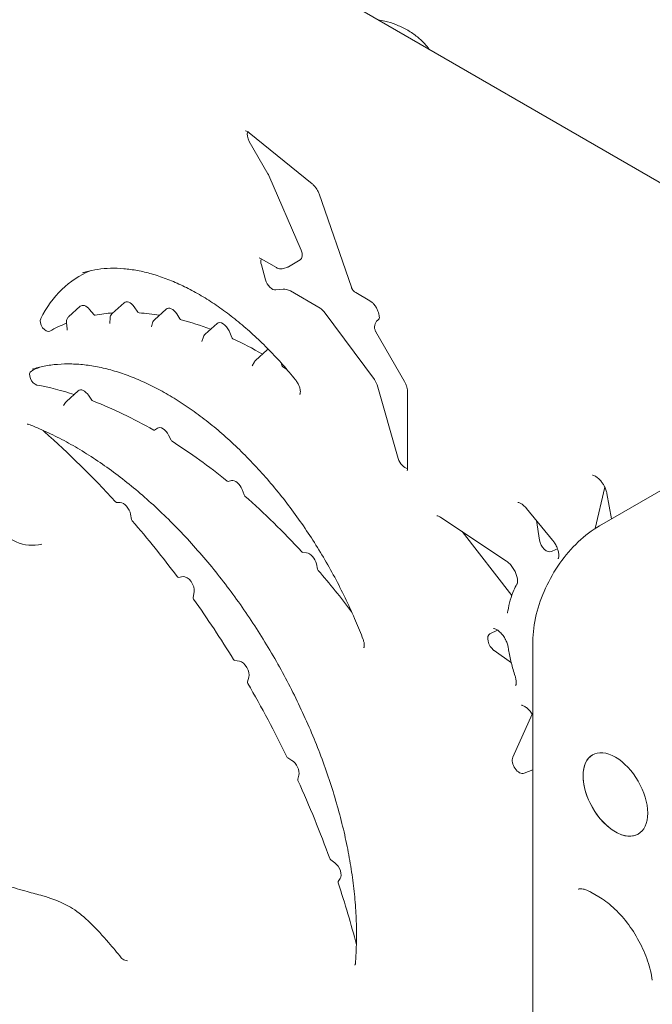
# Model space of a CAD drawing. Units: millimetres. Extents: x 0 to 68295, y -35497 to 44968.
# Drawn here: x 44316 to 44627, y 41870 to 42354 of the extents above; entities that cross this region are included whole.
import ezdxf

# ---------------------------------------------------------------- set-up
doc = ezdxf.new("R2010")
doc.units = ezdxf.units.MM

# ---------------------------------------------------------------- blocks, each defined once
blk = doc.blocks.new('A$C6CB02B3E')
at = {"color": 0, "linetype": 'Continuous', "lineweight": 0, "extrusion": (-5.55112e-17, 0.816497, 0.57735)}
for p, q in [((8253.58, 29339.04), (8876.31, 28979.51)), ((8640.95, 29016), (8609.91, 29041.09)), ((8610.03, 29036.79), (8619.2, 29020.9)), ((8619.64, 29020.03), (8635.52, 28983.36)), ((8660.27, 28965.04), (8644.34, 29011.01)), ((8623.41, 28974.72), (8615.83, 28979.09)), ((8615.94, 28976.16), (8617.96, 28968.77)), ((8635.08, 28978.47), (8629.32, 28975.15)), ((8626.88, 28974.32), (8628.99, 28975)), ((8623.09, 28963.74), (8626.64, 28964.15)), ((8630.22, 28963.23), (8644.9, 28954.75)), ((8669.37, 28958.39), (8662.42, 28962.4)), ((8542.58, 28952.19), (8548.37, 28957.46)), ((8521.03, 28950.43), (8526.83, 28955.69)), ((8533.49, 28951.66), (8531.39, 28954.18)), ((8555.17, 28952.87), (8553.33, 28955.44)), ((8563.32, 28949.04), (8569.11, 28954.31)), ((8575.9, 28949.49), (8574.28, 28951.98)), ((8646.86, 28952.94), (8671.57, 28919.64)), ((8520.36, 28944.66), (8520, 28947.59)), ((8541.4, 28947.41), (8541.53, 28949.95)), ((8561.82, 28945.54), (8562.39, 28947.55)), ((8588.35, 28941.98), (8594.14, 28947.24)), ((8673.06, 28948.78), (8673.96, 28949.6)), ((8601.37, 28940.41), (8600.03, 28943.56)), ((8686.45, 28918.66), (8672.31, 28943.16)), ((8586.7, 28938.4), (8587.47, 28940.64)), ((8613.1, 28928.96), (8618.89, 28934.22)), ((8611.4, 28926.47), (8612.55, 28928.29)), ((8626.04, 28926.65), (8625.67, 28927.85)), ((8520.02, 28908.84), (8525.81, 28914.1)), ((8672.89, 28917), (8683.34, 28880.79)), ((8687.87, 28875.76), (8687.87, 28914.1)), ((8518.54, 28906.84), (8519.53, 28908.28)), ((8532.48, 28909.54), (8530.9, 28911.89)), ((8564.77, 28895.67), (8563.43, 28894.72)), ((8571.53, 28889.82), (8570.26, 28892.35)), ((8601.19, 28869.95), (8599.55, 28869.55)), ((8824.9, 28872.24), (8782.48, 28847.74)), ((8607.43, 28862.9), (8606.47, 28865.5)), ((8780.2, 28846.34), (8785.04, 28866.65)), ((8788.38, 28851.15), (8786.07, 28863.55)), ((8544.67, 28859.15), (8546.48, 28859.12)), ((8759.27, 28840.69), (8746.45, 28856.27)), ((8551.58, 28853.37), (8552.04, 28850.85)), ((8736.66, 28830.28), (8704.34, 28851.82)), ((8751.39, 28850.26), (8752.86, 28840.64)), ((8739.21, 28813.45), (8714.84, 28844.82)), ((8638.22, 28834.37), (8636.36, 28834.57)), ((8643.64, 28826.38), (8643.04, 28828.94)), ((8575.15, 28822.32), (8577.39, 28822.66)), ((8582.86, 28815.16), (8582.35, 28812.46)), ((8732.13, 28796.38), (8728.49, 28794.55)), ((8749.61, 28052.76), (8749.61, 28790.81)), ((8730.47, 28786.37), (8739.01, 28780.21)), ((8602.88, 28781.37), (8605.11, 28781.01)), ((8609.8, 28773.17), (8609.12, 28770.95)), ((8739.68, 28733.79), (8749.24, 28755.04)), ((8628.96, 28733.46), (8630.98, 28732.24)), ((8634.38, 28724.99), (8633.85, 28723.05)), ((8749.61, 28727.69), (8745.24, 28725.92)), ((8650.07, 28683.31), (8652.11, 28681.8)), ((8654.78, 28674.11), (8653.78, 28672.6)), ((8778.11, 28667.43), (8782.01, 28665.18))]:
    blk.add_line(p, q, dxfattribs=at)
at = {"color": 0, "linetype": 'Continuous', "lineweight": 0, "extrusion": (3.20494e-17, 1.66533e-16, -1)}
blk.add_arc((-8503.21, 28858.11), 20, 256.416, 43.584, dxfattribs=at)
at = {"color": 0, "linetype": 'Continuous', "lineweight": 0}
for centre, major_axis, start_param, end_param in [((8612.53, 29038.24), (2.5, -4.33), -2.714472, -1.570796), ((8619.25, 28975.68), (2.5, -4.33), -2.715369, -1.997424), ((8621.27, 28968.29), (2.5, -4.33), -1.997424, -0.244979), ((8529.68, 28951.48), (-2.56, 4.43), -1.277039, 0.125007), ((8551.23, 28953.25), (-2.56, 4.43), -1.403465, 0.125007), ((8616.28, 28759.47), (-105.82, 183.28), -0.272356, -0.20427), ((8616.28, 28759.47), (-105.82, 183.28), -0.441145, -0.369203), ((8571.97, 28950.1), (-2.56, 4.43), -1.477994, 0.125007), ((8616.28, 28759.47), (-105.82, 183.28), -0.086752, -0.012147), ((8616.28, 28759.47), (-105.82, 183.28), -0.615553, -0.516066), ((8597, 28943.03), (-2.56, 4.43), -1.780122, 0.125007), ((8616.28, 28759.47), (-105.82, 183.28), -0.787256, -0.689484), ((8621.75, 28930.01), (-2.56, 4.43), -0.074683, 0.125007), ((8616.28, 28759.47), (-105.82, 183.28), -0.866991, -0.854217), ((8563.15, 28687.74), (126.7, -219.45), 2.577456, 2.683804), ((8528.66, 28909.89), (2.56, -4.43), 1.690368, 3.2666), ((8563.15, 28687.74), (126.7, -219.45), 2.357247, 2.525427), ((8509.86, 28896.63), (1.94, -3.36), -1.298503, -1.042551), ((8567.46, 28891.32), (2.56, -4.43), 1.471783, 3.192347), ((8563.15, 28687.74), (126.7, -219.45), 2.154396, 2.306882), ((8686.63, 28880.42), (2.5, -4.33), -1.975688, -0.426224), ((8603.29, 28865.34), (2.56, -4.43), 1.283239, 2.975388), ((8563.15, 28687.74), (126.7, -219.45), 1.938309, 2.104231), ((8544.4, 28859.96), (0.442, -0.766), -1.209354, -0.334196), ((8552.65, 28850.66), (0.442, -0.766), -2.125424, -1.250266), ((8756.33, 28839.41), (2.5, -4.33), -2.165526, -0.031384), ((8639.59, 28829.71), (2.56, -4.43), 1.083452, 2.743228), ((8563.15, 28687.74), (126.7, -219.45), 1.782593, 1.888371), ((8574.82, 28823.13), (0.442, -0.766), -1.364837, -0.224148), ((8582.97, 28811.97), (0.442, -0.766), -2.549767, -1.409078), ((8730.9, 28790.17), (-2.5, 4.33), -0.033588, 2.232703), ((8602.67, 28782.17), (0.442, -0.766), -1.52262, -0.440084), ((8609.72, 28770.39), (0.442, -0.766), -2.648624, -1.566088), ((8628.98, 28734.17), (0.442, -0.766), -1.696194, -0.809271), ((8634.45, 28722.52), (0.442, -0.766), -2.624167, -1.737244), ((8650.16, 28683.98), (0.442, -0.766), -1.871497, -0.925423), ((8654.33, 28671.94), (-0.442, 0.766), 0.282266, 1.22834)]:
    blk.add_ellipse(centre, major_axis=major_axis, ratio=0.57735, start_param=start_param, end_param=end_param, dxfattribs=at)
at = {"color": 0, "linetype": 'Continuous', "lineweight": 0, "extrusion": (4.04911e-16, 2.97874e-16, -1)}
blk.add_ellipse((8616.7, 29019.46), major_axis=(2.5, -4.33), ratio=0.57735, start_param=-1.570796, end_param=-1.373401, dxfattribs=at)
at = {"color": 0, "linetype": 'Continuous', "lineweight": 0, "extrusion": (2.32933e-16, 2.62682e-16, -1)}
for centre, major_axis, start_param, end_param in [((8632.58, 28982.8), (2.5, -4.33), -1.373401, 0), ((8626.62, 28926.61), (0.442, -0.766), 0.854217, 1.940152)]:
    blk.add_ellipse(centre, major_axis=major_axis, ratio=0.57735, start_param=start_param, end_param=end_param, dxfattribs=at)
at = {"color": 0, "linetype": 'Continuous', "lineweight": 0, "extrusion": (1.0903e-16, 2.55245e-16, -1)}
for centre, major_axis, start_param, end_param in [((8593.12, 28855.32), (66.56, -115.29), 2.780582, 3.216181), ((8577.48, 28788.99), (-77.11, 133.57), 0.030126, 0.081628)]:
    blk.add_ellipse(centre, major_axis=major_axis, ratio=0.57735, start_param=start_param, end_param=end_param, dxfattribs=at)
at = {"color": 0, "linetype": 'Continuous', "lineweight": 0, "extrusion": (8.87111e-17, 1.79415e-16, -1)}
blk.add_ellipse((8626.82, 28979.48), major_axis=(2.5, -4.33), ratio=0.57735, start_param=0, end_param=0.125007, dxfattribs=at)
at = {"color": 0, "linetype": 'Continuous', "lineweight": 0, "extrusion": (3.65095e-17, 2.75144e-16, -1)}
blk.add_ellipse((8630.28, 28954.9), major_axis=(4.96, -8.83), ratio=0.572368, start_param=3.376868, end_param=3.908877, dxfattribs=at)
at = {"color": 0, "linetype": 'Continuous', "lineweight": 0, "extrusion": (8.49925e-17, 2.41367e-16, -1)}
blk.add_ellipse((8533.79, 28952.13), major_axis=(0.442, -0.766), ratio=0.57735, start_param=0.20427, end_param=1.277039, dxfattribs=at)
at = {"color": 0, "linetype": 'Continuous', "lineweight": 0, "extrusion": (1.81141e-16, 2.96878e-16, -1)}
for centre, major_axis, start_param, end_param in [((8555.53, 28953.25), (0.442, -0.766), 0.369203, 1.403465), ((8562.96, 28895.48), (0.442, -0.766), -0.050754, 0.784345), ((8790.21, 28715.5), (-11.25, 19.49), -0.785398, -0.000012), ((8452.5, 28677.91), (-157.52, 272.82), 1.737244, 1.871497)]:
    blk.add_ellipse(centre, major_axis=major_axis, ratio=0.57735, start_param=start_param, end_param=end_param, dxfattribs=at)
at = {"color": 0, "linetype": 'Continuous', "lineweight": 0, "extrusion": (1.60822e-16, 2.21048e-16, -1)}
for centre, major_axis, start_param, end_param in [((8644.9, 28950.67), (2.5, -4.33), -2.356194, -1.768192), ((8452.5, 28677.91), (-157.52, 272.82), 1.250266, 1.364837)]:
    blk.add_ellipse(centre, major_axis=major_axis, ratio=0.57735, start_param=start_param, end_param=end_param, dxfattribs=at)
at = {"color": 0, "linetype": 'Continuous', "lineweight": 0, "extrusion": (6.09555e-17, 2.27489e-16, -1)}
for centre, major_axis, start_param, end_param in [((8509.84, 28946.85), (1.94, -3.36), 0.012147, 2.780582), ((8790.21, 28715.5), (-11.25, 19.49), -3.926991, 2.356194)]:
    blk.add_ellipse(centre, major_axis=major_axis, ratio=0.57735, start_param=start_param, end_param=end_param, dxfattribs=at)
at = {"color": 0, "linetype": 'Continuous', "lineweight": 0, "extrusion": (3.25363e-16, 3.80145e-16, -1)}
blk.add_ellipse((8576.3, 28949.81), major_axis=(0.442, -0.766), ratio=0.57735, start_param=0.516066, end_param=1.477994, dxfattribs=at)
at = {"color": 0, "linetype": 'Continuous', "lineweight": 0, "extrusion": (2.94814e-17, 3.37515e-16, -1)}
blk.add_ellipse((8601.89, 28940.5), major_axis=(0.442, -0.766), ratio=0.57735, start_param=0.689484, end_param=1.780122, dxfattribs=at)
at = {"color": 0, "linetype": 'Continuous', "lineweight": 0, "extrusion": (1.16467e-16, 1.31341e-16, -1)}
blk.add_ellipse((8504.61, 28920.44), major_axis=(-1.94, 3.36), ratio=0.57735, start_param=-2.683804, end_param=0.030126, dxfattribs=at)
at = {"color": 0, "linetype": 'Continuous', "lineweight": 0, "extrusion": (1.29348e-16, 3.31074e-16, -1)}
blk.add_ellipse((8669.61, 28917.38), major_axis=(2.5, -4.33), ratio=0.57735, start_param=-1.768192, end_param=-1.165905, dxfattribs=at)
at = {"color": 0, "linetype": 'Continuous', "lineweight": 0, "extrusion": (3.01326e-16, 3.66267e-16, -1)}
blk.add_ellipse((8532.87, 28909.89), major_axis=(-0.442, 0.766), ratio=0.57735, start_param=-2.525427, end_param=-1.690368, dxfattribs=at)
at = {"color": 0, "linetype": 'Continuous', "lineweight": 0, "extrusion": (1.53385e-16, 3.44952e-16, -1)}
blk.add_ellipse((8452.5, 28677.91), major_axis=(-157.52, 272.82), ratio=0.57735, start_param=1.042551, end_param=1.209354, dxfattribs=at)
at = {"color": 0, "linetype": 'Continuous', "lineweight": 0, "extrusion": (2.29215e-16, 3.24633e-16, -1)}
blk.add_ellipse((8572.01, 28890), major_axis=(-0.442, 0.766), ratio=0.57735, start_param=-2.306882, end_param=-1.471783, dxfattribs=at)
at = {"color": 0, "linetype": 'Continuous', "lineweight": 0, "extrusion": (-8.32667e-17, 1.44222e-16, -1)}
blk.add_ellipse((8599.19, 28870.35), major_axis=(0.442, -0.766), ratio=0.57735, start_param=0.166205, end_param=0.987197, dxfattribs=at)
at = {"color": 0, "linetype": 'Continuous', "lineweight": 0, "extrusion": (-6.29482e-17, 2.20052e-16, -1)}
blk.add_ellipse((8607.98, 28862.93), major_axis=(-0.442, 0.766), ratio=0.57735, start_param=-2.104231, end_param=-1.283239, dxfattribs=at)
at = {"color": 0, "linetype": 'Continuous', "lineweight": 0, "extrusion": (2.08896e-16, 2.48804e-16, -1)}
for centre, major_axis, start_param, end_param in [((8548.06, 28854.45), (-2.56, 4.43), 0.334196, 2.125424), ((8606.34, 28776.37), (-2.56, 4.43), 0.440084, 2.648624), ((8452.5, 28677.91), (-157.52, 272.82), 1.913252, 2.019228)]:
    blk.add_ellipse(centre, major_axis=major_axis, ratio=0.57735, start_param=start_param, end_param=end_param, dxfattribs=at)
at = {"color": 0, "linetype": 'Continuous', "lineweight": 0, "extrusion": (1.77422e-16, 3.5883e-16, -1)}
blk.add_ellipse((8790.22, 28778.18), major_axis=(-32.5, 56.29), ratio=0.57735, start_param=0.031384, end_param=0.117596, dxfattribs=at)
at = {"color": 0, "linetype": 'Continuous', "lineweight": 0, "extrusion": (1.05311e-16, 3.17196e-16, -1)}
blk.add_ellipse((8636.12, 28835.37), major_axis=(-0.442, 0.766), ratio=0.57735, start_param=-2.743228, end_param=-1.938309, dxfattribs=at)
at = {"color": 0, "linetype": 'Continuous', "lineweight": 0, "extrusion": (3.05044e-16, 3.04315e-16, -1)}
for centre, major_axis, start_param, end_param in [((8644.23, 28826.24), (-0.442, 0.766), -1.888371, -1.083452), ((8452.5, 28677.91), (-157.52, 272.82), 1.566088, 1.696194)]:
    blk.add_ellipse(centre, major_axis=major_axis, ratio=0.57735, start_param=start_param, end_param=end_param, dxfattribs=at)
at = {"color": 0, "linetype": 'Continuous', "lineweight": 0, "extrusion": (1.84859e-16, 2.34926e-16, -1)}
blk.add_ellipse((8579.31, 28818.01), major_axis=(-2.56, 4.43), ratio=0.57735, start_param=0.224148, end_param=2.549767, dxfattribs=at)
at = {"color": 0, "linetype": 'Continuous', "lineweight": 0, "extrusion": (6.4674e-17, 1.65537e-16, -1)}
blk.add_ellipse((8452.5, 28677.91), major_axis=(-157.52, 272.82), ratio=0.57735, start_param=1.409078, end_param=1.52262, dxfattribs=at)
at = {"color": 0, "linetype": 'Continuous', "lineweight": 0, "extrusion": (1.33067e-16, 2.69122e-16, -1)}
blk.add_ellipse((8742.95, 28730.35), major_axis=(2.5, -4.33), ratio=0.57735, start_param=0.080084, end_param=2.747349, dxfattribs=at)
at = {"color": 0, "linetype": 'Continuous', "lineweight": 0, "extrusion": (2.5697e-16, 2.76559e-16, -1)}
blk.add_ellipse((8630.89, 28728.11), major_axis=(-2.56, 4.43), ratio=0.57735, start_param=0.809271, end_param=2.624167, dxfattribs=at)
at = {"color": 0, "linetype": 'Continuous', "lineweight": 0, "extrusion": (3.69184e-17, 2.13611e-16, -1)}
blk.add_ellipse((8790.21, 28715.5), major_axis=(11.25, -19.49), ratio=0.57735, start_param=0.000012, end_param=2.356194, dxfattribs=at)
at = {"color": 0, "linetype": 'Continuous', "lineweight": 0, "extrusion": (8.1274e-17, 3.03319e-16, -1)}
blk.add_ellipse((8651.61, 28677.96), major_axis=(-2.56, 4.43), ratio=0.57735, start_param=0.925423, end_param=2.859327, dxfattribs=at)
at = {"color": 0, "linetype": 'Continuous', "lineweight": 0}
for points, knots in [([(8673.32, 29096.7), (8674.46, 29096.51), (8675.59, 29096.28), (8678.56, 29095.56), (8680.38, 29094.99), (8683.95, 29093.61), (8685.71, 29092.79), (8689.07, 29090.92), (8690.68, 29089.86), (8693.65, 29087.55), (8695.03, 29086.29), (8697.11, 29084.03), (8697.89, 29083.09), (8698.62, 29082.1)], [33.944212, 33.944212, 33.944212, 33.944212, 37.442089, 37.442089, 43.28568, 43.28568, 49.261137, 49.261137, 55.21825, 55.21825, 60.941358, 60.941358, 64.705175, 64.705175, 64.705175, 64.705175]), ([(8609.91, 29041.09), (8609.56, 29041.37), (8609.23, 29041.59), (8608.67, 29041.87), (8608.44, 29041.95), (8608.19, 29042.01), (8608.14, 29042.01), (8608.14, 29042.01)], [0, 0, 0, 0, 1.682154, 1.682154, 3.328346, 3.328346, 4.644793, 4.644793, 4.644793, 4.644793]), ([(8644.34, 29011.01), (8644.16, 29011.54), (8643.92, 29012.08), (8643.51, 29012.86), (8643.36, 29013.12), (8642.88, 29013.9), (8642.5, 29014.41), (8641.74, 29015.3), (8641.33, 29015.69), (8640.95, 29016)], [0, 0, 0, 0, 1.766322, 1.766322, 2.655752, 2.655752, 4.541799, 4.541799, 6.397915, 6.397915, 6.397915, 6.397915]), ([(8615.83, 28979.09), (8615.56, 28979.25), (8615.31, 28979.35), (8614.97, 28979.46), (8614.88, 28979.46), (8614.86, 28979.46), (8614.86, 28979.46), (8614.86, 28979.46)], [0, 0, 0, 0, 1.586403, 1.586403, 3.132633, 3.132633, 3.339343, 3.339343, 3.339343, 3.339343]), ([(8632.78, 28919.49), (8630.73, 28922.03), (8628.64, 28924.5), (8624.28, 28929.42), (8622.01, 28931.86), (8617.41, 28936.57), (8615.08, 28938.83), (8610.36, 28943.19), (8607.97, 28945.29), (8603.15, 28949.28), (8600.73, 28951.17), (8595.86, 28954.76), (8593.42, 28956.45), (8588.52, 28959.62), (8586.06, 28961.1), (8581.17, 28963.82), (8578.74, 28965.07), (8573.88, 28967.34), (8571.47, 28968.36), (8566.67, 28970.17), (8564.29, 28970.96), (8559.59, 28972.29), (8557.27, 28972.84), (8552.7, 28973.69), (8550.44, 28974), (8546.01, 28974.37), (8543.84, 28974.44), (8539.58, 28974.32), (8537.49, 28974.15), (8533.42, 28973.55), (8531.44, 28973.13), (8528.98, 28972.45), (8528.45, 28972.29), (8527.93, 28972.12)], [0, 0, 0, 0, 10.006578, 10.006578, 20.502852, 20.502852, 30.963307, 30.963307, 41.460395, 41.460395, 51.933312, 51.933312, 62.404062, 62.404062, 72.88575, 72.88575, 83.324584, 83.324584, 93.79094, 93.79094, 104.262012, 104.262012, 114.72232, 114.72232, 125.207644, 125.207644, 135.713141, 135.713141, 146.271731, 146.271731, 156.874251, 156.874251, 159.806779, 159.806779, 159.806779, 159.806779]), ([(8626.89, 28974.33), (8626.45, 28974.19), (8625.99, 28974.12), (8625.09, 28974.13), (8624.63, 28974.21), (8623.93, 28974.45), (8623.66, 28974.57), (8623.41, 28974.72)], [0, 0, 0, 0, 1.365884, 1.365884, 2.719361, 2.719361, 3.59818, 3.59818, 3.59818, 3.59818]), ([(8662.42, 28962.4), (8662, 28962.65), (8661.61, 28962.96), (8661.12, 28963.5), (8660.97, 28963.7), (8660.77, 28963.99), (8660.72, 28964.08), (8660.66, 28964.17), (8660.66, 28964.18), (8660.65, 28964.19), (8660.65, 28964.2), (8660.62, 28964.24), (8660.6, 28964.28), (8660.54, 28964.4), (8660.49, 28964.5), (8660.38, 28964.74), (8660.32, 28964.89), (8660.27, 28965.04)], [0, 0, 0, 0, 1.456929, 1.456929, 2.198502, 2.198502, 2.512602, 2.512602, 2.527444, 2.527444, 2.563416, 2.563416, 2.671338, 2.671338, 2.995268, 2.995268, 3.468526, 3.468526, 3.468526, 3.468526]), ([(8673.86, 28949.29), (8673.86, 28949.29), (8673.86, 28949.29), (8673.87, 28949.3), (8673.9, 28949.35), (8673.97, 28949.6), (8674.02, 28949.85), (8674.03, 28950.49), (8674.01, 28950.84), (8673.89, 28951.64), (8673.79, 28952.1), (8673.48, 28953.1), (8673.26, 28953.64), (8672.87, 28954.43), (8672.72, 28954.69), (8672.41, 28955.23), (8672.24, 28955.5), (8671.7, 28956.27), (8671.31, 28956.75), (8670.53, 28957.54), (8670.13, 28957.88), (8669.64, 28958.23), (8669.5, 28958.31), (8669.37, 28958.39)], [1.29195, 1.29195, 1.29195, 1.29195, 1.504464, 1.504464, 2.73133, 2.73133, 4.507379, 4.507379, 5.987108, 5.987108, 7.614042, 7.614042, 9.376368, 9.376368, 10.281678, 10.281678, 11.244102, 11.244102, 13.133778, 13.133778, 14.961502, 14.961502, 15.685778, 15.685778, 15.685778, 15.685778]), ([(8541.53, 28949.95), (8541.55, 28950.3), (8541.63, 28950.66), (8541.89, 28951.32), (8542.08, 28951.63), (8542.4, 28952.01), (8542.49, 28952.1), (8542.59, 28952.19)], [0, 0, 0, 0, 1.073371, 1.073371, 2.143146, 2.143146, 2.545377, 2.545377, 2.545377, 2.545377]), ([(8520, 28947.59), (8519.96, 28947.97), (8519.98, 28948.36), (8520.14, 28949.1), (8520.29, 28949.46), (8520.64, 28950.01), (8520.82, 28950.23), (8521.03, 28950.42)], [0, 0, 0, 0, 1.159631, 1.159631, 2.28153, 2.28153, 3.133597, 3.133597, 3.133597, 3.133597]), ([(8541.37, 28947.19), (8541.37, 28947.19), (8541.37, 28947.19), (8541.37, 28947.2), (8541.38, 28947.22), (8541.39, 28947.29), (8541.4, 28947.34), (8541.4, 28947.41)], [1.459707, 1.459707, 1.459707, 1.459707, 1.548843, 1.548843, 2.021873, 2.021873, 2.514575, 2.514575, 2.514575, 2.514575]), ([(8562.39, 28947.55), (8562.49, 28947.89), (8562.64, 28948.21), (8562.98, 28948.69), (8563.14, 28948.88), (8563.31, 28949.04)], [0, 0, 0, 0, 1.047636, 1.047636, 1.76995, 1.76995, 1.76995, 1.76995]), ([(8672.31, 28943.16), (8672.31, 28943.17), (8672.3, 28943.17), (8672.29, 28943.2), (8672.28, 28943.22), (8672.23, 28943.31), (8672.19, 28943.38), (8672.06, 28943.64), (8671.98, 28943.85), (8671.74, 28944.56), (8671.65, 28945.09), (8671.66, 28946.13), (8671.76, 28946.64), (8672.1, 28947.55), (8672.34, 28947.97), (8672.77, 28948.49), (8672.91, 28948.64), (8673.06, 28948.78)], [0, 0, 0, 0, 0.023195, 0.023195, 0.097422, 0.097422, 0.320157, 0.320157, 0.989756, 0.989756, 2.575641, 2.575641, 4.093174, 4.093174, 5.519426, 5.519426, 6.124061, 6.124061, 6.124061, 6.124061]), ([(8520.34, 28944.01), (8520.34, 28944.01), (8520.34, 28944.01), (8520.34, 28944.01), (8520.36, 28944.07), (8520.38, 28944.29), (8520.38, 28944.43), (8520.36, 28944.61), (8520.36, 28944.63), (8520.36, 28944.66)], [1.444654, 1.444654, 1.444654, 1.444654, 1.507429, 1.507429, 2.414896, 2.414896, 3.157874, 3.157874, 3.268685, 3.268685, 3.268685, 3.268685]), ([(8587.47, 28940.64), (8587.59, 28940.98), (8587.76, 28941.3), (8588.09, 28941.72), (8588.21, 28941.86), (8588.34, 28941.98)], [0, 0, 0, 0, 1.071438, 1.071438, 1.60996, 1.60996, 1.60996, 1.60996]), ([(8666.05, 28791.78), (8664.89, 28794.81), (8663.66, 28797.85), (8660.91, 28804.27), (8659.38, 28807.66), (8656.16, 28814.41), (8654.47, 28817.77), (8650.94, 28824.42), (8649.11, 28827.71), (8645.31, 28834.21), (8643.34, 28837.42), (8639.29, 28843.73), (8637.21, 28846.84), (8632.92, 28852.93), (8630.73, 28855.93), (8626.22, 28861.79), (8623.91, 28864.67), (8619.22, 28870.26), (8616.83, 28872.99), (8611.97, 28878.27), (8609.5, 28880.84), (8604.51, 28885.79), (8601.98, 28888.19), (8596.87, 28892.79), (8594.29, 28895), (8589.11, 28899.21), (8586.49, 28901.23), (8581.25, 28905.05), (8578.61, 28906.86), (8573.34, 28910.25), (8570.7, 28911.84), (8565.44, 28914.79), (8562.82, 28916.15), (8557.58, 28918.66), (8554.96, 28919.8), (8549.77, 28921.84), (8547.2, 28922.74), (8542.11, 28924.31), (8539.6, 28924.97), (8534.62, 28926.05), (8532.15, 28926.48), (8527.3, 28927.08), (8524.92, 28927.26), (8520.24, 28927.38), (8517.93, 28927.31), (8513.43, 28926.95), (8511.22, 28926.64), (8507.04, 28925.81), (8505.06, 28925.31), (8503.14, 28924.69)], [0, 0, 0, 0, 10.005036, 10.005036, 21.255878, 21.255878, 32.57649, 32.57649, 43.867675, 43.867675, 55.155584, 55.155584, 66.412574, 66.412574, 77.682776, 77.682776, 88.983713, 88.983713, 100.264702, 100.264702, 111.539803, 111.539803, 122.819211, 122.819211, 134.085889, 134.085889, 145.354261, 145.354261, 156.634735, 156.634735, 167.883139, 167.883139, 179.108835, 179.108835, 190.396182, 190.396182, 201.648307, 201.648307, 212.881583, 212.881583, 224.175175, 224.175175, 235.453899, 235.453899, 246.776684, 246.776684, 258.131884, 258.131884, 268.87584, 268.87584, 268.87584, 268.87584]), ([(8634.86, 28912.28), (8634.86, 28912.28), (8634.89, 28912.3), (8634.97, 28912.48), (8635.02, 28912.6), (8635.11, 28913), (8635.15, 28913.32), (8635.13, 28914.05), (8635.09, 28914.46), (8634.9, 28915.37), (8634.76, 28915.88), (8634.36, 28916.92), (8634.1, 28917.47), (8633.65, 28918.25), (8633.49, 28918.51), (8633.15, 28919.01), (8632.96, 28919.26), (8632.78, 28919.49)], [0.004254, 0.004254, 0.004254, 0.004254, 1.644052, 1.644052, 2.890495, 2.890495, 4.51449, 4.51449, 6.076588, 6.076588, 7.781028, 7.781028, 9.560202, 9.560202, 10.473291, 10.473291, 11.410839, 11.410839, 11.410839, 11.410839]), ([(8687.87, 28914.1), (8687.87, 28914.41), (8687.84, 28914.79), (8687.69, 28915.6), (8687.58, 28916.06), (8687.26, 28917.03), (8687.03, 28917.56), (8686.67, 28918.27), (8686.57, 28918.47), (8686.45, 28918.66)], [0, 0, 0, 0, 1.518971, 1.518971, 3.082517, 3.082517, 4.816126, 4.816126, 5.490601, 5.490601, 5.490601, 5.490601]), ([(8501.43, 28897.58), (8501.18, 28897.68), (8500.99, 28897.71), (8500.75, 28897.73), (8500.71, 28897.72), (8500.71, 28897.72)], [0, 0, 0, 0, 1.574015, 1.574015, 3.221366, 3.221366, 3.221366, 3.221366]), ([(8662.25, 28632.53), (8662.46, 28635.1), (8662.61, 28637.71), (8662.81, 28643.71), (8662.83, 28647.11), (8662.67, 28654.03), (8662.5, 28657.54), (8661.96, 28664.66), (8661.6, 28668.26), (8660.69, 28675.55), (8660.14, 28679.24), (8658.85, 28686.68), (8658.11, 28690.43), (8656.45, 28697.96), (8655.53, 28701.75), (8653.51, 28709.35), (8652.41, 28713.18), (8650.03, 28720.85), (8648.75, 28724.7), (8646.02, 28732.38), (8644.58, 28736.22), (8641.52, 28743.88), (8639.9, 28747.7), (8636.52, 28755.31), (8634.75, 28759.1), (8631.06, 28766.62), (8629.14, 28770.36), (8625.16, 28777.77), (8623.09, 28781.45), (8618.83, 28788.71), (8616.63, 28792.3), (8612.11, 28799.4), (8609.78, 28802.91), (8605.02, 28809.79), (8602.59, 28813.17), (8597.62, 28819.8), (8595.09, 28823.05), (8589.92, 28829.43), (8587.27, 28832.56), (8581.92, 28838.66), (8579.2, 28841.64), (8573.69, 28847.41), (8570.91, 28850.22), (8565.27, 28855.65), (8562.43, 28858.28), (8556.69, 28863.36), (8553.79, 28865.8), (8547.97, 28870.49), (8545.05, 28872.74), (8539.17, 28877.03), (8536.22, 28879.07), (8530.31, 28882.94), (8527.35, 28884.76), (8521.44, 28888.2), (8518.47, 28889.81), (8512.58, 28892.79), (8509.65, 28894.16), (8504.96, 28896.18), (8503.19, 28896.9), (8501.43, 28897.58)], [0, 0, 0, 0, 10.003163, 10.003163, 22.61429, 22.61429, 35.2162, 35.2162, 47.82235, 47.82235, 60.44326, 60.44326, 73.067864, 73.067864, 85.647507, 85.647507, 98.262492, 98.262492, 110.9114, 110.9114, 123.532936, 123.532936, 136.161832, 136.161832, 148.793811, 148.793811, 161.420615, 161.420615, 174.053261, 174.053261, 186.68734, 186.68734, 199.347399, 199.347399, 211.959699, 211.959699, 224.556527, 224.556527, 237.212977, 237.212977, 249.842579, 249.842579, 262.469867, 262.469867, 275.085539, 275.085539, 287.711795, 287.711795, 300.321314, 300.321314, 312.937539, 312.937539, 325.546867, 325.546867, 338.180021, 338.180021, 350.749303, 350.749303, 358.410475, 358.410475, 358.410475, 358.410475]), ([(8687.7, 28874.72), (8687.7, 28874.72), (8687.7, 28874.72), (8687.71, 28874.74), (8687.73, 28874.79), (8687.81, 28875.02), (8687.85, 28875.27), (8687.87, 28875.64), (8687.87, 28875.7), (8687.87, 28875.76)], [1.312252, 1.312252, 1.312252, 1.312252, 1.519658, 1.519658, 2.719079, 2.719079, 4.425919, 4.425919, 4.705857, 4.705857, 4.705857, 4.705857]), ([(8786.07, 28863.55), (8785.96, 28864.14), (8785.78, 28864.77), (8785.31, 28866.08), (8785, 28866.77), (8784.54, 28867.6), (8784.45, 28867.77), (8784.04, 28868.45), (8783.7, 28868.94), (8782.88, 28870), (8782.36, 28870.55), (8781.37, 28871.45), (8780.87, 28871.81), (8780.04, 28872.29), (8779.68, 28872.43), (8779.17, 28872.58), (8779.01, 28872.58), (8778.89, 28872.58), (8778.88, 28872.58), (8778.88, 28872.58)], [0, 0, 0, 0, 2.137025, 2.137025, 4.38503, 4.38503, 4.974041, 4.974041, 6.752596, 6.752596, 9.128616, 9.128616, 11.435557, 11.435557, 13.542384, 13.542384, 15.535756, 15.535756, 16.595645, 16.595645, 16.595645, 16.595645]), ([(8746.45, 28856.27), (8745.99, 28856.83), (8745.49, 28857.34), (8744.52, 28858.17), (8744.03, 28858.51), (8743.23, 28858.93), (8742.91, 28859.05), (8742.43, 28859.16), (8742.29, 28859.16), (8742.22, 28859.15), (8742.21, 28859.15), (8742.21, 28859.15)], [0, 0, 0, 0, 2.293016, 2.293016, 4.592877, 4.592877, 6.656745, 6.656745, 8.69815, 8.69815, 9.315196, 9.315196, 9.315196, 9.315196]), ([(8704.34, 28851.82), (8703.93, 28852.1), (8703.53, 28852.29), (8702.91, 28852.52), (8702.68, 28852.57), (8702.44, 28852.58), (8702.4, 28852.57), (8702.4, 28852.57)], [0, 0, 0, 0, 2.090373, 2.090373, 4.129701, 4.129701, 5.771538, 5.771538, 5.771538, 5.771538]), ([(8782.48, 28847.74), (8778.72, 28845.57), (8775.18, 28842.85), (8768.61, 28836.6), (8765.58, 28833.05), (8760.18, 28825.4), (8757.81, 28821.29), (8753.88, 28812.78), (8752.33, 28808.39), (8750.19, 28799.57), (8749.61, 28795.15), (8749.61, 28790.81)], [1.570796, 1.570796, 1.570796, 1.570796, 1.884956, 1.884956, 2.199115, 2.199115, 2.513274, 2.513274, 2.827433, 2.827433, 3.141593, 3.141593, 3.141593, 3.141593]), ([(8762.05, 28831.44), (8762.05, 28831.44), (8762.07, 28831.46), (8762.15, 28831.62), (8762.2, 28831.74), (8762.31, 28832.16), (8762.37, 28832.53), (8762.38, 28833.41), (8762.33, 28833.93), (8762.13, 28835.05), (8761.97, 28835.66), (8761.52, 28836.95), (8761.21, 28837.66), (8760.66, 28838.67), (8760.47, 28839), (8759.95, 28839.81), (8759.62, 28840.27), (8759.27, 28840.69)], [0.492098, 0.492098, 0.492098, 0.492098, 2.026048, 2.026048, 3.403175, 3.403175, 5.482167, 5.482167, 7.535163, 7.535163, 9.58834, 9.58834, 11.877075, 11.877075, 13.039376, 13.039376, 14.752985, 14.752985, 14.752985, 14.752985]), ([(8741.77, 28818.96), (8741.81, 28819.04), (8741.91, 28819.24), (8742.03, 28819.87), (8742.07, 28820.26), (8742.04, 28821.19), (8741.97, 28821.74), (8741.72, 28822.9), (8741.53, 28823.54), (8741.01, 28824.86), (8740.67, 28825.56), (8739.89, 28826.91), (8739.43, 28827.57), (8738.47, 28828.73), (8737.96, 28829.25), (8737.18, 28829.91), (8736.91, 28830.11), (8736.66, 28830.28)], [0, 0, 0, 0, 2.237889, 2.237889, 4.244935, 4.244935, 6.290026, 6.290026, 8.403386, 8.403386, 10.701351, 10.701351, 13.076339, 13.076339, 15.433287, 15.433287, 16.719567, 16.719567, 16.719567, 16.719567]), ([(8737.3, 28805.73), (8737.58, 28807.59), (8737.96, 28809.39), (8738.94, 28812.8), (8739.53, 28814.43), (8740.69, 28817), (8741.21, 28818), (8741.77, 28818.96)], [0, 0, 0, 0, 7.261413, 7.261413, 14.421501, 14.421501, 19.289148, 19.289148, 19.289148, 19.289148]), ([(8737.02, 28804.89), (8737.02, 28804.89), (8737.04, 28804.92), (8737.15, 28805.13), (8737.24, 28805.38), (8737.3, 28805.73)], [0.520608, 0.520608, 0.520608, 0.520608, 2.06452, 2.06452, 4.275772, 4.275772, 4.275772, 4.275772]), ([(8737.5, 28787.73), (8737.42, 28788.26), (8737.28, 28788.85), (8736.89, 28790.09), (8736.62, 28790.76), (8736.21, 28791.59), (8736.12, 28791.76), (8735.88, 28792.19), (8735.73, 28792.44), (8735.15, 28793.37), (8734.67, 28794.01), (8733.68, 28795.13), (8733.15, 28795.62), (8732.19, 28796.36), (8731.74, 28796.63), (8731.01, 28796.97), (8730.73, 28797.05), (8730.37, 28797.1), (8730.28, 28797.09), (8730.25, 28797.09), (8730.25, 28797.09), (8730.25, 28797.09)], [0, 0, 0, 0, 2.013199, 2.013199, 4.205253, 4.205253, 4.792871, 4.792871, 5.675161, 5.675161, 8.075572, 8.075572, 10.460334, 10.460334, 12.680326, 12.680326, 14.747534, 14.747534, 16.726675, 16.726675, 17.045927, 17.045927, 17.045927, 17.045927]), ([(8666.35, 28787.65), (8666.35, 28787.65), (8666.38, 28787.67), (8666.46, 28787.84), (8666.51, 28787.96), (8666.6, 28788.34), (8666.64, 28788.66), (8666.63, 28789.39), (8666.58, 28789.8), (8666.4, 28790.72), (8666.25, 28791.25), (8666.05, 28791.78)], [0.080425, 0.080425, 0.080425, 0.080425, 1.611875, 1.611875, 2.801411, 2.801411, 4.476708, 4.476708, 6.040351, 6.040351, 7.793, 7.793, 7.793, 7.793]), ([(8740.89, 28773.72), (8740.17, 28775.91), (8739.53, 28778.1), (8738.46, 28782.44), (8738.01, 28784.59), (8737.61, 28787.05), (8737.56, 28787.39), (8737.5, 28787.73)], [0, 0, 0, 0, 7.179006, 7.179006, 14.302118, 14.302118, 15.45276, 15.45276, 15.45276, 15.45276]), ([(8741.1, 28769.11), (8741.1, 28769.11), (8741.13, 28769.14), (8741.21, 28769.31), (8741.26, 28769.43), (8741.37, 28769.85), (8741.43, 28770.23), (8741.43, 28771.13), (8741.39, 28771.64), (8741.2, 28772.67), (8741.07, 28773.19), (8740.89, 28773.72)], [0.50171, 0.50171, 0.50171, 0.50171, 2.109497, 2.109497, 3.433568, 3.433568, 5.581136, 5.581136, 7.569526, 7.569526, 9.344813, 9.344813, 9.344813, 9.344813]), ([(8749.56, 28754.52), (8749.17, 28755.19), (8748.72, 28755.84), (8747.77, 28757.01), (8747.25, 28757.54), (8746.27, 28758.38), (8745.79, 28758.7), (8744.98, 28759.14), (8744.64, 28759.26), (8744.19, 28759.37), (8744.06, 28759.37), (8743.98, 28759.36), (8743.97, 28759.36), (8743.97, 28759.36)], [0, 0, 0, 0, 2.32577, 2.32577, 4.707725, 4.707725, 6.961623, 6.961623, 9.09311, 9.09311, 11.043717, 11.043717, 11.89779, 11.89779, 11.89779, 11.89779]), ([(8547, 28635.15), (8544.95, 28637.66), (8542.88, 28640.16), (8537.9, 28645.95), (8534.94, 28649.22), (8530.03, 28653.96), (8528.11, 28655.65), (8524.78, 28658.22), (8523.37, 28659.18), (8520.68, 28660.78), (8519.4, 28661.45), (8516.66, 28662.74), (8515.19, 28663.33), (8511.93, 28664.52), (8510.13, 28665.09), (8505.82, 28666.34), (8503.3, 28666.98), (8497.4, 28668.57), (8493.98, 28669.55), (8487.97, 28671.77), (8485.4, 28672.89), (8480.99, 28675.23), (8479.14, 28676.34), (8475.44, 28678.77), (8473.58, 28680.1), (8469.68, 28683.05), (8467.65, 28684.7), (8463.26, 28688.4), (8460.92, 28690.48), (8457.54, 28693.54), (8456.49, 28694.5), (8455.45, 28695.45)], [0, 0, 0, 0, 10.001492, 10.001492, 23.727835, 23.727835, 32.157183, 32.157183, 38.367112, 38.367112, 43.995018, 43.995018, 50.535964, 50.535964, 58.587613, 58.587613, 69.739204, 69.739204, 84.335019, 84.335019, 94.872977, 94.872977, 102.537901, 102.537901, 110.37519, 110.37519, 119.113227, 119.113227, 129.383573, 129.383573, 133.996354, 133.996354, 133.996354, 133.996354]), ([(8771.92, 28668.88), (8772.04, 28668.94), (8772.17, 28668.99), (8772.57, 28669.08), (8772.82, 28669.11), (8773.5, 28669.1), (8773.92, 28669.05), (8774.91, 28668.84), (8775.47, 28668.67), (8776.72, 28668.17), (8777.4, 28667.84), (8778.11, 28667.43)], [0.816276, 0.816276, 0.816276, 0.816276, 0.9671801, 0.9671801, 1.1180841, 1.1180841, 1.2689882, 1.2689882, 1.4198923, 1.4198923, 1.5707963, 1.5707963, 1.5707963, 1.5707963]), ([(8782.01, 28665.18), (8784.32, 28663.85), (8786.74, 28662.07), (8791.49, 28657.75), (8793.82, 28655.21), (8798.14, 28649.6), (8800.12, 28646.54), (8803.55, 28640.16), (8804.99, 28636.86), (8807.21, 28630.34), (8807.98, 28627.12), (8808.4, 28624.12)], [1.570796, 1.570796, 1.570796, 1.570796, 1.850049, 1.850049, 2.129302, 2.129302, 2.408554, 2.408554, 2.687807, 2.687807, 2.96706, 2.96706, 2.96706, 2.96706]), ([(8550.08, 28633.66), (8549.63, 28633.67), (8549.17, 28633.75), (8548.38, 28634.04), (8548.01, 28634.24), (8547.44, 28634.68), (8547.2, 28634.9), (8547, 28635.15)], [0, 0, 0, 0, 1.35011, 1.35011, 2.562208, 2.562208, 3.516747, 3.516747, 3.516747, 3.516747]), ([(8550.14, 28633.66), (8550.14, 28633.66), (8550.14, 28633.66), (8550.14, 28633.66), (8550.12, 28633.66), (8550.09, 28633.66)], [4.158527, 4.158527, 4.158527, 4.158527, 4.2093082, 4.2093082, 4.8025507, 4.8025507, 4.8025507, 4.8025507]), ([(8661.98, 28631.57), (8661.98, 28631.57), (8662.01, 28631.6), (8662.09, 28631.75), (8662.13, 28631.85), (8662.2, 28632.13), (8662.24, 28632.31), (8662.25, 28632.53)], [0.093661, 0.093661, 0.093661, 0.093661, 1.592933, 1.592933, 2.666979, 2.666979, 3.792933, 3.792933, 3.792933, 3.792933])]:
    blk.add_open_spline(points, degree=3, knots=knots, dxfattribs=at)
for points in [[(8608.26, 29042.04), (8608.25, 29042.04), (8608.25, 29042.04), (8608.25, 29042.04)], [(8614.97, 28979.49), (8614.97, 28979.49), (8614.97, 28979.49), (8614.97, 28979.49)], [(8527.93, 28972.12), (8527.93, 28972.12), (8527.92, 28972.12), (8527.92, 28972.12)], [(8626.89, 28974.33), (8626.88, 28974.33), (8626.88, 28974.32), (8626.88, 28974.32)], [(8542.58, 28952.19), (8542.58, 28952.19), (8542.58, 28952.2), (8542.58, 28952.2)], [(8563.31, 28949.04), (8563.31, 28949.04), (8563.31, 28949.04), (8563.32, 28949.04)], [(8673.05, 28948.77), (8673.05, 28948.77), (8673.06, 28948.78), (8673.06, 28948.78)], [(8561.81, 28945.54), (8561.81, 28945.54), (8561.81, 28945.54), (8561.82, 28945.54)], [(8612.55, 28928.29), (8612.7, 28928.54), (8612.89, 28928.76), (8613.1, 28928.96)], [(8503.14, 28924.69), (8503.13, 28924.69), (8503.13, 28924.68), (8503.13, 28924.68)], [(8519.53, 28908.28), (8519.67, 28908.48), (8519.83, 28908.67), (8520.01, 28908.83)], [(8634.86, 28912.27), (8634.86, 28912.28), (8634.86, 28912.28), (8634.86, 28912.28)], [(8507.91, 28838.67), (8507.91, 28838.67), (8507.91, 28838.67), (8507.91, 28838.67)], [(8762.05, 28831.44), (8762.05, 28831.45), (8762.05, 28831.45), (8762.05, 28831.45)], [(8749.61, 28754.43), (8749.59, 28754.46), (8749.57, 28754.49), (8749.56, 28754.52)]]:
    blk.add_open_spline(points, degree=3, dxfattribs=at)

msp = doc.modelspace()

# ---------------------------------------------------------------- block references
msp.add_blockref('A$C6CB02B3E', (35818.6, 13257.31))

doc.saveas('drawing.dxf')
